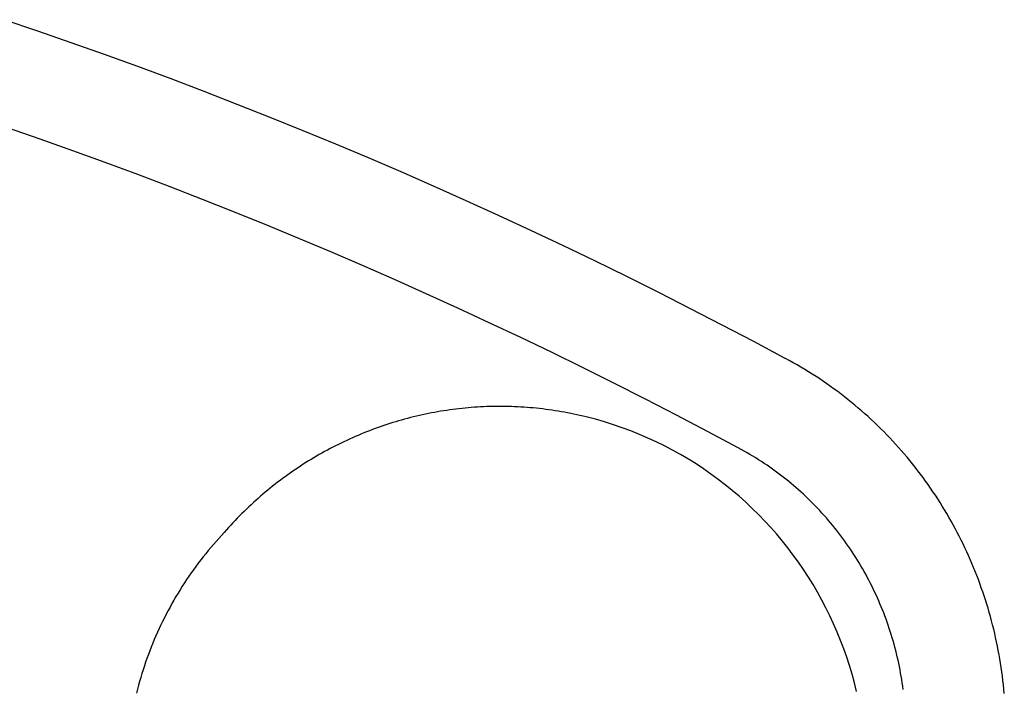
# Model space of a CAD drawing. Extents: x 20 to 2727, y 20 to 1747.
# Drawn here: x 2608 to 2726, y 1591 to 1671 of the extents above; entities that cross this region are included whole.
import ezdxf

# ---------------------------------------------------------------- set-up
doc = ezdxf.new("R2010")
doc.units = 0
doc.layers.get('0').update_dxf_attribs({"color": 3, "linetype": 'CONTINUOUS'})
doc.layers.add('CSLAYER3', color=3, linetype='CONTINUOUS')

# ---------------------------------------------------------------- blocks, each defined once
blk = doc.blocks.new('BLKF017')
at = {"layer": 'CSLAYER3', "color": 3, "linetype": 'CONTINUOUS'}
for p, q in [((2610.087905, 1670.078906), (2606.055368, 1671.448166)), ((2614.111516, 1668.680614), (2610.087905, 1670.078906)), ((2618.126051, 1667.253331), (2614.111516, 1668.680614)), ((2622.131359, 1665.797098), (2618.126051, 1667.253331)), ((2626.127291, 1664.311957), (2622.131359, 1665.797098)), ((2630.113698, 1662.797947), (2626.127291, 1664.311957)), ((2634.090428, 1661.25511), (2630.113698, 1662.797947)), ((2638.057332, 1659.683486), (2634.090428, 1661.25511)), ((2642.01426, 1658.083118), (2638.057332, 1659.683486)), ((2610.374178, 1657.068103), (2606.441812, 1658.436656)), ((2614.29769, 1655.671314), (2610.374178, 1657.068103)), ((2645.961062, 1656.454046), (2642.01426, 1658.083118)), ((2649.897588, 1654.796311), (2645.961062, 1656.454046)), ((2618.212203, 1654.246329), (2614.29769, 1655.671314)), ((2653.823688, 1653.109953), (2649.897588, 1654.796311)), ((2622.11757, 1652.793189), (2618.212203, 1654.246329)), ((2626.013645, 1651.311932), (2622.11757, 1652.793189)), ((2657.739212, 1651.395015), (2653.823688, 1653.109953)), ((2629.900285, 1649.802599), (2626.013645, 1651.311932)), ((2661.64401, 1649.651536), (2657.739212, 1651.395015)), ((2633.777342, 1648.26523), (2629.900285, 1649.802599)), ((2665.537932, 1647.879558), (2661.64401, 1649.651536)), ((2637.644672, 1646.699864), (2633.777342, 1648.26523)), ((2669.420828, 1646.079121), (2665.537932, 1647.879558)), ((2641.502128, 1645.106542), (2637.644672, 1646.699864)), ((2645.349565, 1643.485303), (2641.502128, 1645.106542)), ((2673.292548, 1644.250268), (2669.420828, 1646.079121)), ((2677.152942, 1642.393038), (2673.292548, 1644.250268)), ((2649.186838, 1641.836187), (2645.349565, 1643.485303)), ((2653.013801, 1640.159235), (2649.186838, 1641.836187)), ((2681.00186, 1640.507473), (2677.152942, 1642.393038)), ((2684.839153, 1638.593613), (2681.00186, 1640.507473)), ((2656.830308, 1638.454485), (2653.013801, 1640.159235)), ((2660.636215, 1636.721978), (2656.830308, 1638.454485)), ((2688.664669, 1636.6515), (2684.839153, 1638.593613)), ((2664.431374, 1634.961753), (2660.636215, 1636.721978)), ((2692.47826, 1634.681175), (2688.664669, 1636.6515)), ((2668.215642, 1633.173851), (2664.431374, 1634.961753)), ((2696.279774, 1632.682679), (2692.47826, 1634.681175)), ((2671.988871, 1631.358312), (2668.215642, 1633.173851)), ((2700.069063, 1630.656052), (2696.279774, 1632.682679)), ((2675.750917, 1629.515175), (2671.988871, 1631.358312)), ((2700.546613, 1630.398885), (2700.072239, 1630.654444)), ((2701.01733, 1630.138597), (2700.546613, 1630.398885)), ((2701.48437, 1629.873621), (2701.01733, 1630.138597)), ((2701.947716, 1629.603997), (2701.48437, 1629.873621)), ((2679.501634, 1627.64448), (2675.750917, 1629.515175)), ((2702.407351, 1629.329765), (2701.947716, 1629.603997)), ((2702.863258, 1629.050965), (2702.407351, 1629.329765)), ((2703.315419, 1628.767638), (2702.863258, 1629.050965)), ((2703.763816, 1628.479823), (2703.315419, 1628.767638)), ((2704.208432, 1628.187561), (2703.763816, 1628.479823)), ((2683.240877, 1625.746267), (2679.501634, 1627.64448)), ((2704.64925, 1627.890892), (2704.208432, 1628.187561)), ((2705.086251, 1627.589856), (2704.64925, 1627.890892)), ((2705.519419, 1627.284493), (2705.086251, 1627.589856)), ((2705.948737, 1626.974844), (2705.519419, 1627.284493)), ((2706.374185, 1626.660948), (2705.948737, 1626.974844)), ((2706.795748, 1626.342846), (2706.374185, 1626.660948)), ((2707.213407, 1626.020578), (2706.795748, 1626.342846)), ((2686.968499, 1623.820576), (2683.240877, 1625.746267)), ((2707.627145, 1625.694184), (2707.213407, 1626.020578)), ((2708.036945, 1625.363704), (2707.627145, 1625.694184)), ((2708.442789, 1625.029178), (2708.036945, 1625.363704)), ((2708.844659, 1624.690647), (2708.442789, 1625.029178)), ((2656.036918, 1623.794556), (2655.675967, 1623.710679)), ((2656.398586, 1623.875369), (2656.036918, 1623.794556)), ((2656.760951, 1623.953112), (2656.398586, 1623.875369)), ((2657.123996, 1624.02778), (2656.760951, 1623.953112)), ((2657.4877, 1624.099366), (2657.123996, 1624.02778)), ((2657.852046, 1624.167864), (2657.4877, 1624.099366)), ((2658.217014, 1624.233269), (2657.852046, 1624.167864)), ((2658.582586, 1624.295574), (2658.217014, 1624.233269)), ((2658.948743, 1624.354774), (2658.582586, 1624.295574)), ((2659.315467, 1624.410862), (2658.948743, 1624.354774)), ((2659.682738, 1624.463832), (2659.315467, 1624.410862)), ((2660.050538, 1624.513679), (2659.682738, 1624.463832)), ((2660.418848, 1624.560396), (2660.050538, 1624.513679)), ((2660.787649, 1624.603978), (2660.418848, 1624.560396)), ((2661.156923, 1624.644419), (2660.787649, 1624.603978)), ((2661.526651, 1624.681712), (2661.156923, 1624.644419)), ((2661.896814, 1624.715851), (2661.526651, 1624.681712)), ((2662.267393, 1624.746831), (2661.896814, 1624.715851)), ((2662.63837, 1624.774646), (2662.267393, 1624.746831)), ((2663.009726, 1624.799289), (2662.63837, 1624.774646)), ((2663.381442, 1624.820755), (2663.009726, 1624.799289)), ((2663.753499, 1624.839038), (2663.381442, 1624.820755)), ((2664.125879, 1624.854131), (2663.753499, 1624.839038)), ((2664.498562, 1624.866029), (2664.125879, 1624.854131)), ((2664.871531, 1624.874726), (2664.498562, 1624.866029)), ((2665.244766, 1624.880215), (2664.871531, 1624.874726)), ((2665.618249, 1624.882491), (2665.244766, 1624.880215)), ((2665.99196, 1624.881548), (2665.618249, 1624.882491)), ((2666.365882, 1624.87738), (2665.99196, 1624.881548)), ((2666.739995, 1624.86998), (2666.365882, 1624.87738)), ((2667.11428, 1624.859343), (2666.739995, 1624.86998)), ((2667.488719, 1624.845463), (2667.11428, 1624.859343)), ((2667.863294, 1624.828334), (2667.488719, 1624.845463)), ((2668.237984, 1624.80795), (2667.863294, 1624.828334)), ((2668.612773, 1624.784305), (2668.237984, 1624.80795)), ((2668.98764, 1624.757392), (2668.612773, 1624.784305)), ((2669.362567, 1624.727207), (2668.98764, 1624.757392)), ((2669.737536, 1624.693742), (2669.362567, 1624.727207)), ((2670.112527, 1624.656993), (2669.737536, 1624.693742)), ((2670.487522, 1624.616952), (2670.112527, 1624.656993)), ((2670.862502, 1624.573614), (2670.487522, 1624.616952)), ((2671.237448, 1624.526974), (2670.862502, 1624.573614)), ((2671.612342, 1624.477024), (2671.237448, 1624.526974)), ((2671.987165, 1624.423759), (2671.612342, 1624.477024)), ((2672.361897, 1624.367174), (2671.987165, 1624.423759)), ((2672.736522, 1624.307262), (2672.361897, 1624.367174)), ((2673.111018, 1624.244016), (2672.736522, 1624.307262)), ((2673.485369, 1624.177432), (2673.111018, 1624.244016)), ((2673.859555, 1624.107503), (2673.485369, 1624.177432)), ((2674.233556, 1624.034223), (2673.859555, 1624.107503)), ((2674.607356, 1623.957586), (2674.233556, 1624.034223)), ((2674.980934, 1623.877587), (2674.607356, 1623.957586)), ((2675.354273, 1623.794218), (2674.980934, 1623.877587)), ((2675.727352, 1623.707475), (2675.354273, 1623.794218)), ((2690.684356, 1621.867447), (2686.968499, 1623.820576)), ((2709.242538, 1624.348151), (2708.844659, 1624.690647)), ((2709.636409, 1624.001729), (2709.242538, 1624.348151)), ((2710.026254, 1623.651423), (2709.636409, 1624.001729)), ((2651.758143, 1622.587541), (2651.407251, 1622.467366)), ((2652.109977, 1622.704724), (2651.758143, 1622.587541)), ((2652.462734, 1622.818909), (2652.109977, 1622.704724)), ((2652.816394, 1622.93009), (2652.462734, 1622.818909)), ((2653.17094, 1623.038261), (2652.816394, 1622.93009)), ((2653.526352, 1623.143416), (2653.17094, 1623.038261)), ((2653.882611, 1623.245549), (2653.526352, 1623.143416)), ((2654.2397, 1623.344655), (2653.882611, 1623.245549)), ((2654.597598, 1623.440727), (2654.2397, 1623.344655)), ((2654.956288, 1623.533759), (2654.597598, 1623.440727)), ((2655.315751, 1623.623745), (2654.956288, 1623.533759)), ((2655.675967, 1623.710679), (2655.315751, 1623.623745)), ((2676.100155, 1623.617351), (2675.727352, 1623.707475)), ((2677.204903, 1623.33086), (2676.100151, 1623.617355)), ((2678.295985, 1623.017912), (2677.204903, 1623.33086)), ((2679.373138, 1622.678934), (2678.295985, 1623.017912)), ((2680.436101, 1622.314348), (2679.373138, 1622.678934)), ((2710.412056, 1623.297272), (2710.026254, 1623.651423)), ((2710.793797, 1622.939316), (2710.412056, 1623.297272)), ((2711.171459, 1622.577596), (2710.793797, 1622.939316)), ((2711.545026, 1622.212151), (2711.171459, 1622.577596)), ((2648.636249, 1621.398977), (2648.294672, 1621.252144)), ((2648.978936, 1621.542872), (2648.636249, 1621.398977)), ((2649.322714, 1621.683823), (2648.978936, 1621.542872)), ((2649.667564, 1621.821823), (2649.322714, 1621.683823)), ((2650.013469, 1621.956868), (2649.667564, 1621.821823)), ((2650.360409, 1622.088951), (2650.013469, 1621.956868)), ((2650.708365, 1622.218065), (2650.360409, 1622.088951)), ((2651.057318, 1622.344206), (2650.708365, 1622.218065)), ((2651.407251, 1622.467366), (2651.057318, 1622.344206)), ((2681.484624, 1621.924577), (2680.436101, 1622.314348)), ((2682.518447, 1621.510062), (2681.484624, 1621.924577)), ((2683.537321, 1621.071196), (2682.518447, 1621.510062)), ((2694.388301, 1619.88692), (2690.684356, 1621.867447)), ((2711.914479, 1621.843022), (2711.545026, 1622.212151)), ((2712.279801, 1621.47025), (2711.914479, 1621.843022)), ((2712.640975, 1621.093873), (2712.279801, 1621.47025)), ((2646.269575, 1620.309782), (2645.936294, 1620.14255)), ((2646.604097, 1620.474118), (2646.269575, 1620.309782)), ((2646.939842, 1620.635552), (2646.604097, 1620.474118)), ((2647.276791, 1620.794077), (2646.939842, 1620.635552)), ((2647.614924, 1620.949688), (2647.276791, 1620.794077)), ((2647.954225, 1621.10238), (2647.614924, 1620.949688)), ((2648.294672, 1621.252144), (2647.954225, 1621.10238)), ((2684.540994, 1620.608431), (2683.537321, 1621.071196)), ((2685.529208, 1620.122179), (2684.540994, 1620.608431)), ((2712.997983, 1620.713933), (2712.640975, 1621.093873)), ((2713.350808, 1620.330469), (2712.997983, 1620.713933)), ((2713.699432, 1619.943522), (2713.350808, 1620.330469)), ((2643.963728, 1619.078673), (2643.639662, 1618.891335)), ((2644.289167, 1619.263157), (2643.963728, 1619.078673)), ((2644.61596, 1619.44478), (2644.289167, 1619.263157)), ((2644.944088, 1619.623537), (2644.61596, 1619.44478)), ((2645.273532, 1619.799422), (2644.944088, 1619.623537)), ((2645.604274, 1619.972428), (2645.273532, 1619.799422)), ((2645.936294, 1620.14255), (2645.604274, 1619.972428)), ((2686.501703, 1619.612863), (2685.529208, 1620.122179)), ((2687.458227, 1619.080904), (2686.501703, 1619.612863)), ((2688.398522, 1618.526735), (2687.458227, 1619.080904)), ((2694.752021, 1619.69739), (2694.391467, 1619.891737)), ((2695.109796, 1619.499451), (2694.752021, 1619.69739)), ((2695.464777, 1619.297951), (2695.109796, 1619.499451)), ((2695.816952, 1619.09292), (2695.464777, 1619.297951)), ((2696.166307, 1618.884388), (2695.816952, 1619.09292)), ((2714.043837, 1619.553132), (2713.699432, 1619.943522)), ((2714.384007, 1619.159339), (2714.043837, 1619.553132)), ((2714.719924, 1618.762183), (2714.384007, 1619.159339)), ((2642.040577, 1617.912039), (2641.72514, 1617.707701)), ((2642.357499, 1618.113559), (2642.040577, 1617.912039)), ((2642.675887, 1618.312255), (2642.357499, 1618.113559)), ((2642.995723, 1618.50812), (2642.675887, 1618.312255)), ((2643.316987, 1618.701149), (2642.995723, 1618.50812)), ((2643.639662, 1618.891335), (2643.316987, 1618.701149)), ((2689.322347, 1617.950768), (2688.398522, 1618.526735)), ((2690.229432, 1617.353436), (2689.322347, 1617.950768)), ((2696.512829, 1618.672386), (2696.166307, 1618.884388)), ((2696.856505, 1618.456945), (2696.512829, 1618.672386)), ((2697.197321, 1618.238095), (2696.856505, 1618.456945)), ((2697.535264, 1618.015866), (2697.197321, 1618.238095)), ((2697.870321, 1617.790289), (2697.535264, 1618.015866)), ((2715.05157, 1618.361704), (2714.719924, 1618.762183)), ((2715.378927, 1617.957942), (2715.05157, 1618.361704)), ((2715.701979, 1617.550939), (2715.378927, 1617.957942)), ((2640.17089, 1616.643941), (2639.864758, 1616.422817)), ((2640.47862, 1616.862282), (2640.17089, 1616.643941)), ((2640.787928, 1617.077834), (2640.47862, 1616.862282)), ((2641.098797, 1617.290592), (2640.787928, 1617.077834)), ((2641.411207, 1617.50055), (2641.098797, 1617.290592)), ((2641.72514, 1617.707701), (2641.411207, 1617.50055)), ((2691.119518, 1616.735149), (2690.229432, 1617.353436)), ((2691.992364, 1616.096352), (2691.119518, 1616.735149)), ((2698.202479, 1617.561395), (2697.870321, 1617.790289)), ((2698.531724, 1617.329214), (2698.202479, 1617.561395)), ((2698.858043, 1617.093776), (2698.531724, 1617.329214)), ((2699.181422, 1616.855113), (2698.858043, 1617.093776)), ((2699.501849, 1616.613253), (2699.181422, 1616.855113)), ((2716.020707, 1617.140733), (2715.701979, 1617.550939)), ((2716.335095, 1616.727365), (2716.020707, 1617.140733)), ((2716.645124, 1616.310875), (2716.335095, 1616.727365)), ((2638.65658, 1615.510617), (2638.358718, 1615.27567)), ((2638.956135, 1615.742811), (2638.65658, 1615.510617)), ((2639.257361, 1615.972246), (2638.956135, 1615.742811)), ((2639.560242, 1616.198917), (2639.257361, 1615.972246)), ((2639.864758, 1616.422817), (2639.560242, 1616.198917)), ((2692.84771, 1615.437455), (2691.992364, 1616.096352)), ((2693.685306, 1614.758882), (2692.84771, 1615.437455)), ((2699.81931, 1616.368229), (2699.501849, 1616.613253)), ((2700.133792, 1616.12007), (2699.81931, 1616.368229)), ((2700.445281, 1615.868808), (2700.133792, 1616.12007)), ((2700.753765, 1615.614471), (2700.445281, 1615.868808)), ((2701.059229, 1615.357092), (2700.753765, 1615.614471)), ((2716.950778, 1615.891304), (2716.645124, 1616.310875)), ((2717.252039, 1615.468691), (2716.950778, 1615.891304)), ((2717.548888, 1615.043077), (2717.252039, 1615.468691)), ((2637.184556, 1614.308477), (2636.895431, 1614.059857)), ((2637.475465, 1614.554374), (2637.184556, 1614.308477)), ((2637.768141, 1614.797543), (2637.475465, 1614.554374)), ((2638.062565, 1615.037977), (2637.768141, 1614.797543)), ((2638.358718, 1615.27567), (2638.062565, 1615.037977)), ((2694.504883, 1614.061053), (2693.685306, 1614.758882)), ((2701.361661, 1615.0967), (2701.059229, 1615.357092)), ((2701.661048, 1614.833326), (2701.361661, 1615.0967)), ((2701.957376, 1614.567001), (2701.661048, 1614.833326)), ((2702.250631, 1614.297754), (2701.957376, 1614.567001)), ((2702.540801, 1614.025617), (2702.250631, 1614.297754)), ((2717.84131, 1614.614501), (2717.548888, 1615.043077)), ((2718.129286, 1614.183005), (2717.84131, 1614.614501)), ((2636.038956, 1613.29772), (2635.757159, 1613.038269)), ((2636.322612, 1613.554472), (2636.038956, 1613.29772)), ((2636.60811, 1613.80852), (2636.322612, 1613.554472)), ((2636.895431, 1614.059857), (2636.60811, 1613.80852)), ((2695.30619, 1613.344402), (2694.504883, 1614.061053)), ((2696.088987, 1612.609351), (2695.30619, 1613.344402)), ((2702.827872, 1613.75062), (2702.540801, 1614.025617)), ((2703.111831, 1613.472794), (2702.827872, 1613.75062)), ((2703.392665, 1613.192168), (2703.111831, 1613.472794)), ((2703.670361, 1612.908774), (2703.392665, 1613.192168)), ((2718.412799, 1613.748627), (2718.129286, 1614.183005)), ((2718.691831, 1613.311409), (2718.412799, 1613.748627)), ((2718.966365, 1612.87139), (2718.691831, 1613.311409)), ((2634.64895, 1611.973595), (2634.376735, 1611.700739)), ((2634.923118, 1612.243782), (2634.64895, 1611.973595)), ((2635.199222, 1612.511293), (2634.923118, 1612.243782)), ((2635.477242, 1612.776124), (2635.199222, 1612.511293)), ((2635.757159, 1613.038269), (2635.477242, 1612.776124)), ((2696.853005, 1611.856312), (2696.088987, 1612.609351)), ((2703.944904, 1612.622642), (2703.670361, 1612.908774)), ((2704.216282, 1612.333803), (2703.944904, 1612.622642)), ((2704.484482, 1612.042286), (2704.216282, 1612.333803)), ((2704.74949, 1611.748123), (2704.484482, 1612.042286)), ((2719.236383, 1612.428611), (2718.966365, 1612.87139)), ((2719.501868, 1611.983112), (2719.236383, 1612.428611)), ((2719.762802, 1611.534932), (2719.501868, 1611.983112)), ((2633.572002, 1610.866219), (2633.307791, 1610.582747)), ((2633.838243, 1611.147045), (2633.572002, 1610.866219)), ((2634.106493, 1611.425221), (2633.838243, 1611.147045)), ((2634.376735, 1611.700739), (2634.106493, 1611.425221)), ((2697.597993, 1611.085716), (2696.853005, 1611.856312)), ((2698.323691, 1610.297998), (2697.597993, 1611.085716)), ((2705.011292, 1611.451343), (2704.74949, 1611.748123)), ((2705.269877, 1611.151978), (2705.011292, 1611.451343)), ((2705.52523, 1610.850058), (2705.269877, 1611.151978)), ((2705.777338, 1610.545614), (2705.52523, 1610.850058)), ((2720.019169, 1611.084113), (2719.762802, 1611.534932)), ((2720.270949, 1610.630694), (2720.019169, 1611.084113)), ((2632.53544, 1609.713313), (2632.202725, 1609.357689)), ((2632.785529, 1610.007893), (2632.527517, 1609.716523)), ((2633.045627, 1610.296637), (2632.785529, 1610.007893)), ((2633.307791, 1610.582747), (2633.045627, 1610.296637)), ((2699.02985, 1609.493557), (2698.323691, 1610.297998)), ((2706.026187, 1610.238675), (2705.777338, 1610.545614)), ((2706.271766, 1609.929273), (2706.026187, 1610.238675)), ((2706.514059, 1609.617438), (2706.271766, 1609.929273)), ((2706.753055, 1609.3032), (2706.514059, 1609.617438)), ((2720.518127, 1610.174715), (2720.270949, 1610.630694)), ((2720.760684, 1609.716217), (2720.518127, 1610.174715)), ((2720.998603, 1609.25524), (2720.760684, 1609.716217)), ((2631.550219, 1608.635947), (2631.230464, 1608.269914)), ((2631.874311, 1608.998553), (2631.550219, 1608.635947)), ((2632.202725, 1609.357689), (2631.874311, 1608.998553)), ((2699.716209, 1608.672848), (2699.02985, 1609.493557)), ((2700.382518, 1607.836261), (2699.716209, 1608.672848)), ((2706.988739, 1608.98659), (2706.753055, 1609.3032)), ((2707.221098, 1608.667639), (2706.988739, 1608.98659)), ((2707.45012, 1608.346377), (2707.221098, 1608.667639)), ((2707.67579, 1608.022834), (2707.45012, 1608.346377)), ((2721.231866, 1608.791823), (2720.998603, 1609.25524)), ((2721.460456, 1608.326008), (2721.231866, 1608.791823)), ((2721.684356, 1607.857834), (2721.460456, 1608.326008)), ((2630.297414, 1607.151684), (2629.995195, 1606.772373)), ((2630.604044, 1607.527739), (2630.297414, 1607.151684)), ((2630.915067, 1607.900497), (2630.604044, 1607.527739)), ((2631.230464, 1608.269914), (2630.915067, 1607.900497)), ((2701.028528, 1606.984239), (2700.382518, 1607.836261)), ((2707.898096, 1607.69704), (2707.67579, 1608.022834)), ((2708.117025, 1607.369028), (2707.898096, 1607.69704)), ((2708.332562, 1607.038826), (2708.117025, 1607.369028)), ((2721.903548, 1607.387341), (2721.684356, 1607.857834)), ((2722.118014, 1606.91457), (2721.903548, 1607.387341)), ((2629.404063, 1606.004157), (2629.115187, 1605.615339)), ((2629.697405, 1606.38985), (2629.404063, 1606.004157)), ((2629.995195, 1606.772373), (2629.697405, 1606.38985)), ((2701.653967, 1606.117205), (2701.028528, 1606.984239)), ((2702.258598, 1605.23558), (2701.653967, 1606.117205)), ((2708.544694, 1606.706466), (2708.332562, 1607.038826)), ((2708.75341, 1606.371977), (2708.544694, 1606.706466)), ((2708.958694, 1606.035391), (2708.75341, 1606.371977)), ((2709.160534, 1605.696738), (2708.958694, 1606.035391)), ((2722.327737, 1606.439561), (2722.118014, 1606.91457)), ((2722.532699, 1605.962353), (2722.327737, 1606.439561)), ((2722.732884, 1605.482988), (2722.532699, 1605.962353)), ((2628.550904, 1604.828495), (2628.275533, 1604.430555)), ((2628.830794, 1605.223437), (2628.550904, 1604.828495)), ((2629.115187, 1605.615339), (2628.830794, 1605.223437)), ((2702.842148, 1604.339787), (2702.258598, 1605.23558)), ((2709.358916, 1605.356048), (2709.160534, 1605.696738)), ((2709.553828, 1605.013352), (2709.358916, 1605.356048)), ((2709.745256, 1604.668681), (2709.553828, 1605.013352)), ((2722.928273, 1605.001504), (2722.732884, 1605.482988)), ((2723.118849, 1604.517943), (2722.928273, 1605.001504)), ((2627.738425, 1603.625855), (2627.476724, 1603.219181)), ((2628.004701, 1604.029661), (2627.738425, 1603.625855)), ((2628.275533, 1604.430555), (2628.004701, 1604.029661)), ((2703.404379, 1603.430259), (2702.842148, 1604.339787)), ((2709.933186, 1604.322064), (2709.745256, 1604.668681)), ((2710.117606, 1603.973533), (2709.933186, 1604.322064)), ((2710.298502, 1603.623118), (2710.117606, 1603.973533)), ((2710.47586, 1603.270849), (2710.298502, 1603.623118)), ((2723.304594, 1604.032345), (2723.118849, 1604.517943)), ((2723.485492, 1603.54475), (2723.304594, 1604.032345)), ((2626.967117, 1602.397398), (2626.719249, 1601.982376)), ((2627.219615, 1602.809681), (2626.967117, 1602.397398)), ((2627.476724, 1603.219181), (2627.219615, 1602.809681)), ((2703.94503, 1602.507396), (2703.404379, 1603.430259)), ((2704.463842, 1601.571641), (2703.94503, 1602.507396)), ((2710.649669, 1602.916757), (2710.47586, 1603.270849)), ((2710.819913, 1602.560873), (2710.649669, 1602.916757)), ((2710.98658, 1602.203226), (2710.819913, 1602.560873)), ((2723.661524, 1603.055197), (2723.485492, 1603.54475)), ((2723.832673, 1602.563727), (2723.661524, 1603.055197)), ((2723.998921, 1602.070381), (2723.832673, 1602.563727)), ((2626.476028, 1601.564656), (2626.237472, 1601.144283)), ((2626.719249, 1601.982376), (2626.476028, 1601.564656)), ((2704.960554, 1600.623417), (2704.463842, 1601.571641)), ((2711.149657, 1601.843848), (2710.98658, 1602.203226)), ((2711.30913, 1601.482768), (2711.149657, 1601.843848)), ((2711.464987, 1601.120018), (2711.30913, 1601.482768)), ((2724.160252, 1601.575197), (2723.998921, 1602.070381)), ((2724.316647, 1601.078218), (2724.160252, 1601.575197)), ((2625.774428, 1600.295747), (2625.549978, 1599.867669)), ((2626.003599, 1600.721299), (2625.774428, 1600.295747)), ((2626.237472, 1601.144283), (2626.003599, 1600.721299)), ((2705.434926, 1599.663136), (2704.960554, 1600.623417)), ((2711.617213, 1600.755628), (2711.464987, 1601.120018)), ((2711.765796, 1600.389628), (2711.617213, 1600.755628)), ((2711.910722, 1600.022049), (2711.765796, 1600.389628)), ((2724.468089, 1600.579482), (2724.316647, 1601.078218)), ((2724.614561, 1600.07903), (2724.468089, 1600.579482)), ((2724.756045, 1599.576902), (2724.614561, 1600.07903)), ((2625.115308, 1599.004111), (2624.905126, 1598.568716)), ((2625.330265, 1599.43711), (2625.115308, 1599.004111)), ((2625.549978, 1599.867669), (2625.330265, 1599.43711)), ((2705.886699, 1598.69124), (2705.434926, 1599.663136)), ((2712.051978, 1599.652922), (2711.910722, 1600.022049)), ((2712.18955, 1599.282276), (2712.051978, 1599.652922)), ((2712.323426, 1598.910143), (2712.18955, 1599.282276)), ((2712.453592, 1598.536552), (2712.323426, 1598.910143)), ((2724.892524, 1599.073138), (2724.756045, 1599.576902)), ((2725.023979, 1598.567778), (2724.892524, 1599.073138)), ((2624.499157, 1597.690909), (2624.303407, 1597.248583)), ((2624.699736, 1598.130968), (2624.499157, 1597.690909)), ((2624.905126, 1598.568716), (2624.699736, 1598.130968)), ((2706.315622, 1597.708131), (2705.886699, 1598.69124)), ((2706.721425, 1596.714252), (2706.315622, 1597.708131)), ((2712.580035, 1598.161535), (2712.453592, 1598.536552)), ((2712.702741, 1597.785122), (2712.580035, 1598.161535)), ((2712.821698, 1597.407343), (2712.702741, 1597.785122)), ((2725.150394, 1598.060863), (2725.023979, 1598.567778)), ((2725.271752, 1597.552433), (2725.150394, 1598.060863)), ((2624.112504, 1596.804033), (2623.926466, 1596.3573)), ((2624.303407, 1597.248583), (2624.112504, 1596.804033)), ((2707.103859, 1595.710014), (2706.721425, 1596.714252)), ((2712.936891, 1597.028229), (2712.821698, 1597.407343)), ((2713.048308, 1596.64781), (2712.936891, 1597.028229)), ((2713.155935, 1596.266117), (2713.048308, 1596.64781)), ((2725.388034, 1597.042527), (2725.271752, 1597.552433)), ((2725.499223, 1596.531187), (2725.388034, 1597.042527)), ((2725.605302, 1596.018451), (2725.499223, 1596.531187)), ((2623.569058, 1595.457463), (2623.397724, 1595.004444)), ((2623.745311, 1595.90843), (2623.569058, 1595.457463)), ((2623.926466, 1596.3573), (2623.745311, 1595.90843)), ((2707.462673, 1594.69584), (2707.103859, 1595.710014)), ((2713.25976, 1595.883181), (2713.155935, 1596.266117)), ((2713.359768, 1595.499031), (2713.25976, 1595.883181)), ((2713.455947, 1595.113699), (2713.359768, 1595.499031)), ((2725.706253, 1595.504361), (2725.605302, 1596.018451)), ((2725.802058, 1594.988957), (2725.706253, 1595.504361)), ((2623.231328, 1594.549415), (2623.069889, 1594.092419)), ((2623.397724, 1595.004444), (2623.231328, 1594.549415)), ((2707.797608, 1593.672161), (2707.462673, 1594.69584)), ((2713.548283, 1594.727215), (2713.455947, 1595.113699)), ((2713.636763, 1594.339608), (2713.548283, 1594.727215)), ((2713.721374, 1593.950911), (2713.636763, 1594.339608)), ((2725.892701, 1594.472278), (2725.802058, 1594.988957)), ((2725.978164, 1593.954365), (2725.892701, 1594.472278)), ((2622.761949, 1593.172699), (2622.615486, 1592.71006)), ((2622.913423, 1593.6335), (2622.761949, 1593.172699)), ((2623.069889, 1594.092419), (2622.913423, 1593.6335)), ((2708.108423, 1592.639402), (2707.797608, 1593.672161)), ((2713.802102, 1593.561153), (2713.721374, 1593.950911)), ((2713.878934, 1593.170365), (2713.802102, 1593.561153)), ((2713.951857, 1592.778577), (2713.878934, 1593.170365)), ((2726.058428, 1593.435258), (2725.978164, 1593.954365)), ((2726.133478, 1592.914997), (2726.058428, 1593.435258)), ((2726.203295, 1592.393622), (2726.133478, 1592.914997)), ((2622.337664, 1591.779441), (2622.206342, 1591.311546)), ((2622.474052, 1592.245627), (2622.337664, 1591.779441)), ((2622.615486, 1592.71006), (2622.474052, 1592.245627)), ((2708.394838, 1591.597982), (2708.108423, 1592.639402)), ((2714.020857, 1592.38582), (2713.951857, 1592.778577)), ((2714.085922, 1591.992125), (2714.020857, 1592.38582)), ((2714.147037, 1591.597521), (2714.085922, 1591.992125)), ((2726.267861, 1591.871174), (2726.203295, 1592.393622)), ((2726.327159, 1591.347692), (2726.267861, 1591.871174)), ((2622.080102, 1590.841984), (2621.958964, 1590.3708)), ((2622.206342, 1591.311546), (2622.080102, 1590.841984)), ((2708.656614, 1590.548326), (2708.394838, 1591.597982)), ((2714.20419, 1591.202039), (2714.147037, 1591.597521)), ((2714.257368, 1590.805711), (2714.20419, 1591.202039)), ((2726.381173, 1590.823217), (2726.327159, 1591.347692)), ((2726.429883, 1590.297789), (2726.381173, 1590.823217))]:
    blk.add_line(p, q, dxfattribs=at)

msp = doc.modelspace()

# ---------------------------------------------------------------- block references
msp.add_blockref('BLKF017', (0, 0))

doc.saveas('drawing.dxf')
